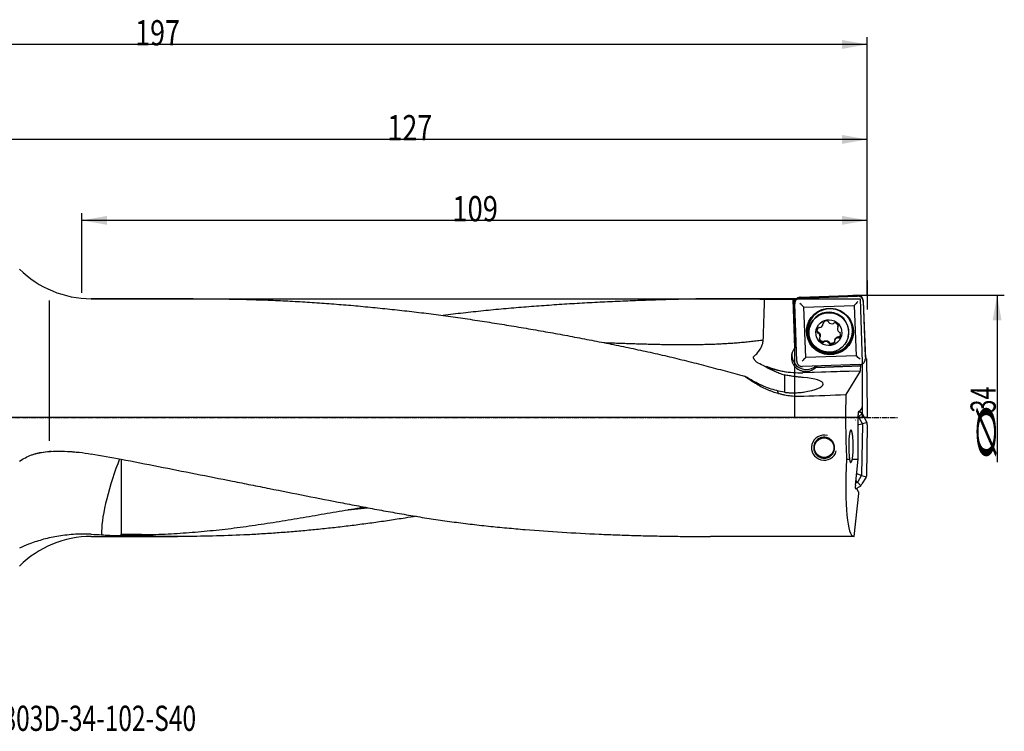
# Model space of a CAD drawing. Units: millimetres. Extents: x 179 to 420, y 245 to 344.
# Drawn here: x 284 to 420, y 245 to 344 of the extents above; entities that cross this region are included whole.
import ezdxf

# ---------------------------------------------------------------- set-up
doc = ezdxf.new("R2010")
doc.units = ezdxf.units.MM
doc.linetypes.add('CENTER2', pattern=[1.125, 0.75, -0.125, 0.125, -0.125])
for name, color, linetype in [('1', 4, 'Continuous'), ('2', 7, 'Continuous'), ('4', 2, 'CENTER2'), ('81', 3, 'Continuous'), ('CUT', 1, 'Continuous'), ('NOCUT', 7, 'Continuous'), ('SK6', 5, 'Continuous')]:
    doc.layers.add(name, color=color, linetype=linetype)
doc.styles.add('cesky', font='simplex.shx')

msp = doc.modelspace()

# ---------------------------------------------------------------- linework, layer by layer
at = {"layer": '1'}
for p, q in [((287.9, 305.17), (287.9, 285.7)), ((307.89, 305.41), (293.7, 305.41)), ((391.58, 305.41), (381.43, 305.41)), ((391.35, 298.58), (391.11, 305.31)), ((391.11, 305.28), (391.34, 298.56)), ((391.62, 296.74), (391.33, 304.69)), ((391.35, 304.88), (391.34, 305.31)), ((391.58, 305.28), (391.58, 305.41)), ((392.07, 305.49), (400.05, 305.77)), ((400.85, 305.02), (401.14, 297.07)), ((392.61, 304.24), (399.6, 304.48)), ((392.86, 297.26), (392.61, 304.24)), ((399.6, 304.48), (399.85, 297.5)), ((395.26, 301.84), (395.3, 301.96)), ((395.28, 301.93), (395.31, 302.06)), ((393.42, 301.46), (393.4, 301.38)), ((394.54, 300.77), (394.51, 300.65)), ((394.61, 300.76), (394.58, 300.64)), ((397.32, 301.52), (397.29, 301.39)), ((397.32, 301.46), (397.35, 301.59)), ((394.84, 300), (394.87, 300.12)), ((395.39, 299.5), (395.36, 299.37)), ((396.12, 299.2), (396.15, 299.32)), ((396.9, 299.68), (396.87, 299.55)), ((397.38, 299.99), (397.41, 300.12)), ((397.45, 299.98), (397.48, 300.1)), ((398.74, 300.05), (398.76, 300.14)), ((391.35, 298.58), (391.34, 298.56)), ((385.7, 297.41), (385.7, 297.41)), ((399.85, 297.5), (392.86, 297.26)), ((400.39, 296.27), (392.42, 295.99)), ((398.95, 295.37), (392.46, 295.14)), ((400.41, 295.37), (392.47, 295.1)), ((394.27, 295.85), (400.49, 296.07)), ((394.27, 295.85), (394.28, 295.87)), ((400.53, 296.09), (394.28, 295.87)), ((400.41, 295.37), (398.44, 292.11)), ((400.41, 295.37), (400.43, 295.38)), ((400.53, 296.09), (400.49, 296.07)), ((400.49, 295.92), (400.49, 296.07)), ((400.53, 296.09), (400.53, 296.3)), ((400.71, 296.37), (400.71, 290.42)), ((388.97, 292.62), (388.98, 292.3)), ((400.2, 289.79), (400.44, 289.64)), ((400.21, 289.8), (400.39, 289.8)), ((400.39, 289.8), (400.67, 290.18)), ((400.62, 289.53), (400.44, 289.64)), ((400.67, 290.42), (400.67, 290.18)), ((400.67, 290.42), (400.71, 290.42)), ((399.76, 288.58), (399.71, 288.54)), ((400.14, 283.15), (400.14, 289.3)), ((400.68, 289.48), (400.19, 289)), ((400.24, 288.94), (400.7, 288.11)), ((401.36, 288.28), (400.73, 289.42)), ((400.07, 287.88), (400.66, 288.02)), ((400.73, 287.96), (400.61, 280.97)), ((401.39, 288.21), (400.72, 288.04)), ((401.4, 287.91), (401.28, 280.78)), ((401.4, 287.91), (401.4, 288.13)), ((398.54, 283.15), (398.95, 283.15)), ((399.34, 283.15), (400.14, 283.15)), ((399.76, 279.51), (400.14, 283.15)), ((399.96, 281.11), (399.97, 281.49)), ((399.83, 280.17), (400.03, 279.95)), ((399.91, 281), (399.94, 281.05)), ((400.6, 280.89), (399.95, 281.08)), ((400.57, 280.82), (400.08, 280.01)), ((400.6, 280.89), (401.26, 280.7)), ((401.23, 280.63), (400.67, 279.7)), ((399.76, 279.03), (400.45, 279.41)), ((399.95, 279.01), (399.77, 279.01)), ((399.97, 279.9), (399.79, 279.8)), ((400.19, 278.62), (399.95, 279.01)), ((400.51, 279.46), (400.03, 279.95)), ((400.56, 279.52), (400.67, 279.7)), ((399.57, 272.41), (400.21, 278.38)), ((400.19, 278.62), (400.17, 278.38)), ((400.21, 278.38), (400.17, 278.38)), ((293.7, 272.41), (305.72, 272.41)), ((295.17, 273.16), (295.17, 272.65)), ((297.9, 272.53), (297.9, 272.53)), ((399.57, 272.41), (379.65, 272.41))]:
    msp.add_line(p, q, dxfattribs=at)
msp.add_circle((395.42, 284.73), 1.35, dxfattribs=at)
for centre, radius, start, end in [((293.7, 319.41), 14, 225, 270), ((395.42, 284.73), 1.75, 75, 345), ((293.7, 258.41), 14, 90, 135)]:
    msp.add_arc(centre, radius, start, end, dxfattribs=at)
for centre, major_axis, ratio, start_param, end_param in [((338.35, 288.91), (945.7, -1.16), 0.017398, 1.515007, 1.519195), ((391.69, 288.91), (0.55, -16.5), 0.019821, 3.248971, 3.26717), ((392, 288.91), (0.42, -16.5), 0.141134, 3.142033, 3.246284), ((392.13, 288.91), (0.55, -16.5), 0.019821, 3.050584, 3.144957), ((392.05, 304.68), (1.03, -0.96), 0.044837, 1.040875, 1.595686), ((400.09, 304.96), (0.96, 1.03), 0.024929, 1.525927, 2.080738), ((396.25, 300.96), (3, -0.74), 0.99737, 2.345418, 6.283185), ((396.09, 300.8), (-2.67, 0.66), 0.99737, 3.141615, 6.28311), ((395.35, 302.02), (-0.0925, 0.0229), 0.99737, 5.884998, 7.085329), ((395.18, 301.92), (-0.0925, 0.0229), 0.99737, 3.267004, 3.943736), ((395.75, 301.72), (-0.583, 0.145), 0.99737, 4.620468, 5.884998), ((395.92, 302.2), (-0.0925, 0.0229), 0.99737, 3.420137, 4.620468), ((396.11, 302.2), (-0.0925, 0.0229), 0.99737, 0.278545, 0.955277), ((396.49, 302.53), (-0.583, 0.145), 0.99737, 0.955277, 2.219807), ((396.69, 302.07), (-0.0925, 0.0229), 0.99737, 2.219807, 2.896539), ((396.86, 301.98), (-0.0925, 0.0229), 0.99737, 4.837801, 6.038131), ((396.8, 301.48), (-0.583, 0.145), 0.99737, 3.573271, 4.837801), ((396.25, 300.96), (3, -0.74), 0.99737, 0, 0.79622), ((395.02, 300.93), (-0.583, 0.145), 0.99737, 5.667666, 6.932196), ((394.55, 300.74), (-0.0925, 0.0229), 0.99737, 0.64901, 1.849341), ((394.56, 300.55), (-0.0925, 0.0229), 0.99737, 4.314202, 4.990934), ((394.26, 300.14), (-0.583, 0.145), 0.99737, 3.049672, 4.314202), ((394.69, 301.32), (-0.0925, 0.0229), 0.99737, 4.467335, 5.667666), ((394.78, 301.48), (-0.0925, 0.0229), 0.99737, 1.325742, 2.002474), ((394.68, 301.98), (-0.583, 0.145), 0.99737, 2.002474, 3.267004), ((397.87, 301.25), (-0.583, 0.145), 0.99737, 6.191264, 7.455794), ((397.4, 301.41), (-0.0925, 0.0229), 0.99737, 5.514533, 6.191264), ((397.3, 301.57), (-0.0925, 0.0229), 0.99737, 2.37294, 3.573271), ((397.57, 300.84), (-0.0925, 0.0229), 0.99737, 1.172609, 1.849341), ((397.11, 300.45), (-0.583, 0.145), 0.99737, 2.526073, 3.790603), ((397.58, 300.65), (-0.0925, 0.0229), 0.99737, 3.790603, 4.990934), ((394.84, 299.81), (-0.0925, 0.0229), 0.99737, 5.514533, 6.714863), ((395.33, 299.91), (-0.583, 0.145), 0.99737, 0.431678, 1.696208), ((394.74, 299.98), (-0.0925, 0.0229), 0.99737, 2.37294, 3.049672), ((395.27, 299.41), (-0.0925, 0.0229), 0.99737, 1.696208, 2.896539), ((395.44, 299.32), (-0.0925, 0.0229), 0.99737, 5.361399, 6.038131), ((395.64, 298.86), (-0.583, 0.145), 0.99737, 4.096869, 5.361399), ((396.03, 299.18), (-0.0925, 0.0229), 0.99737, 3.420137, 4.096869), ((396.22, 299.19), (-0.0925, 0.0229), 0.99737, 0.278545, 1.478875), ((396.38, 299.67), (-0.583, 0.145), 0.99737, 1.478875, 2.743405), ((397.45, 299.41), (-0.583, 0.145), 0.99737, 5.144067, 6.408597), ((396.95, 299.47), (-0.0925, 0.0229), 0.99737, 0.125412, 0.802144), ((396.79, 299.37), (-0.0925, 0.0229), 0.99737, 2.743405, 3.943736), ((397.36, 299.9), (-0.0925, 0.0229), 0.99737, 4.467335, 5.144067), ((397.44, 300.07), (-0.0925, 0.0229), 0.99737, 1.325742, 2.526073), ((392.88, 297.28), (1.94, -0.48), 0.99737, 2.691024, 4.35573), ((392.95, 297.58), (-1.94, 0.48), 0.99737, 0.075814, 1.849341), ((392.88, 297.3), (-1.94, 0.48), 0.99737, 5.689739, 5.832617), ((392.34, 296.65), (0.96, 1.03), 0.024929, 0.971116, 1.525927), ((400.38, 296.93), (1.03, -0.96), 0.044837, 1.595686, 2.150497), ((392.01, 307.7), (12.23, -3.03), 0.99737, 4.576857, 4.990384), ((392.95, 297.58), (-1.94, 0.48), 0.99737, 1.849341, 2.519875), ((392.88, 297.28), (1.94, -0.48), 0.99737, 5.609017, 5.726718), ((392.88, 297.3), (-1.94, 0.48), 0.99737, 2.585126, 2.714799), ((400.42, 295.88), (0, 0.5), 0.140088, 3.216316, 4.787112), ((399.79, 288.91), (28.32, -16.28), 0.095213, 4.192013, 4.254343), ((390.13, 293.37), (-5.15, -0.2), 0.22151, 2.052778, 4.228124), ((223.57, 288.91), (429.74, 16.09), 0.008499, 5.116259, 5.131143), ((400.71, 288.91), (0, 16.5), 0.140541, 1.375255, 1.927041), ((400.21, 289.3), (0, -0.5), 0.140519, 3.13909, 4.709887), ((399.93, 288.75), (0.235, 0.28), 0.81881, 6.26472, 6.366381), ((399.93, 288.75), (0.288, 0.225), 0.81881, 6.154745, 6.301651), ((400.47, 289.28), (0.159, -0.255), 0.966832, 1.515965, 2.029724), ((401.11, 288.13), (0.132, -0.27), 0.966832, 1.111868, 1.625627), ((400.37, 287.95), (0.343, 0.125), 0.81881, 6.26472, 6.411625), ((400.37, 287.95), (0.362, 0.051), 0.81881, 6.154745, 6.301651), ((296.54, 273.94), (-19.05, 3.92), 0.507213, 5.264903, 5.399615), ((315.02, 288.91), (93.57, -14.26), 0.088771, 4.496127, 4.542003), ((297.9, 279.6), (-2.38, -7.64), 0.176153, 4.280682, 5.769184), ((401.33, 288.91), (1.79, 16.5), 0.138944, 1.942081, 3.156632), ((399.65, 281.17), (-0.309, 0.089), 0.622904, 2.976211, 3.306975), ((400.25, 281), (0.339, -0.137), 0.81881, 6.154745, 6.301651), ((400.25, 281), (0.36, -0.063), 0.81881, 6.26472, 6.411625), ((400.97, 280.79), (-0.294, 0.084), 0.980347, 2.884713, 3.398472), ((399.83, 279.51), (0.054, 0.499), 0.139171, 1.583568, 3.154365), ((399.78, 280.21), (0.225, -0.288), 0.81881, 6.154745, 6.301651), ((399.78, 280.21), (0.28, -0.235), 0.81881, 6.26472, 6.411625), ((400.31, 279.67), (0.255, 0.159), 0.966832, 4.657558, 5.171317), ((224.28, 288.91), (93.57, -14.26), 0.088771, 5.561854, 5.585513)]:
    msp.add_ellipse(centre, major_axis=major_axis, ratio=ratio, start_param=start_param, end_param=end_param, dxfattribs=at)
for centre, major_axis in [((396.23, 300.87), (-3.15, 0.78)), ((396.23, 300.88), (3.06, -0.76)), ((396.07, 300.72), (2.67, -0.66)), ((396.07, 300.69), (1.75, -0.43))]:
    msp.add_ellipse(centre, major_axis=major_axis, ratio=0.99737, dxfattribs=at)
for points, knots in [([(307.89, 305.41), (308.2, 305.41), (308.51, 305.41), (309.73, 305.4), (310.63, 305.4), (312.44, 305.37), (313.34, 305.36), (315.15, 305.32), (316.05, 305.29), (317.85, 305.23), (318.75, 305.2), (320.55, 305.12), (321.45, 305.07), (323.25, 304.97), (324.15, 304.91), (325.94, 304.79), (326.84, 304.72), (328.64, 304.58), (329.54, 304.51), (331.33, 304.34), (332.23, 304.26), (334.03, 304.08), (334.93, 303.99), (336.73, 303.79), (337.63, 303.69), (339.43, 303.48), (340.33, 303.37), (342.13, 303.14), (343.03, 303.01), (344.83, 302.76), (345.73, 302.63), (347.53, 302.36), (348.43, 302.22), (350.23, 301.94), (351.13, 301.79), (352.93, 301.49), (353.83, 301.34), (355.63, 301.03), (356.53, 300.87), (358.33, 300.55), (359.23, 300.38), (361.03, 300.05), (361.93, 299.87), (363.74, 299.53), (364.64, 299.35), (365.99, 299.08), (366.44, 298.99), (367.34, 298.81), (367.79, 298.71), (369.14, 298.43), (370.04, 298.24), (371.84, 297.84), (372.74, 297.64), (374.53, 297.22), (375.43, 297), (376.77, 296.67), (377.22, 296.55), (378.11, 296.33), (378.56, 296.21), (379.45, 295.98), (380.35, 295.74), (381.24, 295.5), (382.13, 295.26), (383.02, 295.02), (383.92, 294.78), (384.37, 294.66)], [0, 0, 0, 0, 0.012067, 0.012067, 0.04735, 0.04735, 0.082634, 0.082634, 0.117917, 0.117917, 0.1532, 0.1532, 0.188484, 0.188484, 0.223767, 0.223767, 0.25905, 0.25905, 0.294333, 0.294333, 0.329617, 0.329617, 0.3649, 0.3649, 0.400183, 0.400183, 0.435467, 0.435467, 0.47075, 0.47075, 0.506033, 0.506033, 0.541317, 0.541317, 0.5766, 0.5766, 0.611883, 0.611883, 0.647167, 0.647167, 0.68245, 0.68245, 0.717733, 0.717733, 0.753017, 0.753017, 0.770658, 0.770658, 0.7883, 0.7883, 0.823583, 0.823583, 0.858867, 0.858867, 0.89415, 0.89415, 0.911792, 0.911792, 0.929433, 0.929433, 0.947075, 0.964717, 0.964717, 0.982358, 1, 1, 1, 1]), ([(387.15, 305.29), (386.26, 305.33), (385.37, 305.36), (383.57, 305.4), (382.66, 305.41), (380.84, 305.41), (379.93, 305.4), (378.09, 305.38), (377.16, 305.36), (375.77, 305.33), (375.31, 305.32), (374.38, 305.3), (373.91, 305.28), (372.51, 305.24), (371.57, 305.21), (369.7, 305.14), (368.76, 305.11), (367.35, 305.05), (366.88, 305.03), (365.94, 304.99), (365.47, 304.96), (364.07, 304.89), (363.13, 304.85), (361.25, 304.74), (360.31, 304.69), (358.44, 304.57), (357.5, 304.5), (355.62, 304.37), (354.68, 304.3), (352.81, 304.15), (351.88, 304.07), (350, 303.9), (349.07, 303.81), (347.2, 303.62), (346.27, 303.52), (344.87, 303.36), (344.4, 303.31), (343.48, 303.19), (343.02, 303.14), (342.56, 303.08)], [0, 0, 0, 0, 0.062529, 0.062529, 0.125059, 0.125059, 0.187588, 0.187588, 0.250117, 0.250117, 0.281382, 0.281382, 0.312647, 0.312647, 0.375176, 0.375176, 0.437705, 0.437705, 0.46897, 0.46897, 0.500234, 0.500234, 0.562764, 0.562764, 0.625293, 0.625293, 0.687822, 0.687822, 0.750352, 0.750352, 0.812881, 0.812881, 0.87541, 0.87541, 0.93794, 0.93794, 0.969204, 0.969204, 1, 1, 1, 1]), ([(386.97, 299.69), (387.01, 300.62), (387.04, 301.55), (387.1, 303.42), (387.13, 304.35), (387.15, 305.29)], [0, 0, 0, 0, 0.5, 0.5, 1, 1, 1, 1]), ([(392.07, 305.49), (392.02, 305.49), (391.97, 305.48), (391.9, 305.46), (391.88, 305.45), (391.84, 305.44), (391.83, 305.44), (391.8, 305.43), (391.79, 305.42), (391.74, 305.4), (391.69, 305.37), (391.64, 305.33), (391.63, 305.33), (391.61, 305.31), (391.6, 305.3), (391.57, 305.28), (391.56, 305.26), (391.5, 305.21), (391.47, 305.17), (391.44, 305.11), (391.43, 305.1), (391.42, 305.08), (391.4, 305.05), (391.38, 304.99), (391.36, 304.94), (391.35, 304.9), (391.35, 304.89), (391.34, 304.87), (391.34, 304.85), (391.33, 304.79), (391.33, 304.74), (391.33, 304.69)], [0, 0, 0, 0, 0.125, 0.125, 0.1875, 0.1875, 0.21875, 0.21875, 0.25, 0.25, 0.375, 0.375, 0.40625, 0.40625, 0.4375, 0.4375, 0.5, 0.5, 0.625, 0.625, 0.65625, 0.65625, 0.6875, 0.75, 0.8125, 0.8125, 0.84375, 0.84375, 0.875, 0.875, 1, 1, 1, 1]), ([(391.64, 305.33), (391.63, 305.33), (391.63, 305.33), (391.63, 305.33), (391.62, 305.33), (391.61, 305.33), (391.61, 305.34), (391.61, 305.34)], [0, 0, 0, 0, 0.014208, 0.014208, 0.342805, 0.342805, 1, 1, 1, 1]), ([(400.85, 305.02), (400.85, 305.07), (400.84, 305.12), (400.82, 305.2), (400.81, 305.22), (400.8, 305.26), (400.8, 305.27), (400.79, 305.29), (400.78, 305.3), (400.76, 305.36), (400.73, 305.4), (400.69, 305.45), (400.68, 305.46), (400.67, 305.48), (400.66, 305.49), (400.64, 305.52), (400.62, 305.54), (400.56, 305.59), (400.52, 305.62), (400.47, 305.66), (400.46, 305.66), (400.44, 305.67), (400.4, 305.69), (400.34, 305.72), (400.3, 305.73), (400.26, 305.74), (400.25, 305.75), (400.22, 305.75), (400.21, 305.75), (400.15, 305.76), (400.1, 305.77), (400.05, 305.77)], [0, 0, 0, 0, 0.125, 0.125, 0.1875, 0.1875, 0.21875, 0.21875, 0.25, 0.25, 0.375, 0.375, 0.40625, 0.40625, 0.4375, 0.4375, 0.5, 0.5, 0.625, 0.625, 0.65625, 0.65625, 0.6875, 0.75, 0.8125, 0.8125, 0.84375, 0.84375, 0.875, 0.875, 1, 1, 1, 1]), ([(395.3, 302.09), (395.3, 302.09), (395.31, 302.08), (395.31, 302.06), (395.31, 302.05), (395.31, 302.03)], [0, 0, 0, 0, 0.5, 0.5, 1, 1, 1, 1]), ([(394.5, 300.82), (394.48, 300.85), (394.47, 300.88), (394.46, 300.92), (394.46, 300.94), (394.45, 300.97), (394.45, 300.99), (394.45, 301.03), (394.45, 301.06), (394.45, 301.11), (394.45, 301.12), (394.45, 301.14)], [0, 0, 0, 0, 0.292227, 0.292227, 0.43834, 0.43834, 0.584453, 0.584453, 0.87668, 0.87668, 1, 1, 1, 1]), ([(394.59, 300.76), (394.58, 300.76), (394.58, 300.76), (394.57, 300.77), (394.56, 300.77), (394.56, 300.77), (394.55, 300.77), (394.54, 300.77), (394.54, 300.78), (394.53, 300.78), (394.53, 300.78), (394.52, 300.79), (394.52, 300.79), (394.51, 300.8), (394.5, 300.81), (394.5, 300.82)], [0, 0, 0, 0, 0.125, 0.125, 0.25, 0.25, 0.375, 0.375, 0.5, 0.5, 0.625, 0.625, 0.75, 0.75, 1, 1, 1, 1]), ([(394.59, 300.76), (394.6, 300.77), (394.61, 300.76), (394.63, 300.76), (394.64, 300.75), (394.65, 300.75)], [0, 0, 0, 0, 0.5, 0.5, 1, 1, 1, 1]), ([(394.65, 300.75), (394.67, 300.73), (394.7, 300.71), (394.74, 300.67), (394.76, 300.64), (394.79, 300.6), (394.8, 300.59), (394.81, 300.56), (394.82, 300.55), (394.84, 300.51), (394.86, 300.48), (394.87, 300.42), (394.88, 300.38), (394.89, 300.32), (394.89, 300.29), (394.89, 300.22), (394.89, 300.19), (394.88, 300.15), (394.88, 300.14), (394.87, 300.12)], [0, 0, 0, 0, 0.134796, 0.134796, 0.269592, 0.269592, 0.33699, 0.33699, 0.404388, 0.404388, 0.539183, 0.539183, 0.673979, 0.673979, 0.808775, 0.808775, 0.943571, 0.943571, 1, 1, 1, 1]), ([(397.34, 301.57), (397.34, 301.58), (397.35, 301.59), (397.36, 301.6), (397.37, 301.61), (397.38, 301.62)], [0, 0, 0, 0, 0.5, 0.5, 1, 1, 1, 1]), ([(385.7, 297.41), (385.78, 297.48), (385.86, 297.56), (386.02, 297.72), (386.1, 297.8), (386.24, 297.97), (386.31, 298.05), (386.44, 298.23), (386.5, 298.32), (386.58, 298.44), (386.59, 298.47), (386.62, 298.52), (386.63, 298.54), (386.67, 298.62), (386.7, 298.67), (386.77, 298.82), (386.81, 298.92), (386.86, 299.08), (386.88, 299.13), (386.91, 299.24), (386.92, 299.3), (386.95, 299.46), (386.96, 299.57), (386.97, 299.69)], [0, 0, 0, 0, 0.125, 0.125, 0.25, 0.25, 0.375, 0.375, 0.5, 0.5, 0.53125, 0.53125, 0.5625, 0.5625, 0.625, 0.625, 0.75, 0.75, 0.8125, 0.8125, 0.875, 0.875, 1, 1, 1, 1]), ([(395.29, 299.44), (395.26, 299.44), (395.23, 299.44), (395.19, 299.46), (395.17, 299.46), (395.14, 299.47), (395.13, 299.48), (395.08, 299.5), (395.05, 299.51), (395.02, 299.54), (395, 299.55), (394.98, 299.57), (394.97, 299.58), (394.93, 299.61), (394.91, 299.64), (394.88, 299.67), (394.87, 299.69), (394.85, 299.71), (394.85, 299.73), (394.82, 299.77), (394.8, 299.82), (394.78, 299.87), (394.78, 299.89)], [0, 0, 0, 0, 0.129702, 0.129702, 0.194553, 0.194553, 0.259403, 0.259403, 0.389105, 0.389105, 0.453956, 0.453956, 0.518807, 0.518807, 0.648509, 0.648509, 0.713359, 0.713359, 0.77821, 0.77821, 0.907912, 1, 1, 1, 1]), ([(395.39, 299.49), (395.39, 299.48), (395.38, 299.48), (395.38, 299.47), (395.38, 299.47), (395.37, 299.46), (395.37, 299.46), (395.36, 299.45), (395.35, 299.45), (395.35, 299.44), (395.34, 299.44), (395.33, 299.44), (395.33, 299.44), (395.31, 299.43), (395.3, 299.43), (395.29, 299.44)], [0, 0, 0, 0, 0.125, 0.125, 0.25, 0.25, 0.375, 0.375, 0.5, 0.5, 0.625, 0.625, 0.75, 0.75, 1, 1, 1, 1]), ([(395.39, 299.49), (395.39, 299.5), (395.4, 299.51), (395.42, 299.52), (395.43, 299.53), (395.44, 299.53)], [0, 0, 0, 0, 0.5, 0.5, 1, 1, 1, 1]), ([(395.44, 299.53), (395.47, 299.54), (395.49, 299.55), (395.56, 299.57), (395.59, 299.58), (395.63, 299.58), (395.65, 299.58), (395.68, 299.58), (395.7, 299.58), (395.75, 299.58), (395.78, 299.58), (395.84, 299.56), (395.87, 299.55), (395.93, 299.53), (395.96, 299.51), (396.01, 299.48), (396.04, 299.46), (396.09, 299.42), (396.11, 299.4), (396.13, 299.37)], [0, 0, 0, 0, 0.125, 0.125, 0.25, 0.25, 0.3125, 0.3125, 0.375, 0.375, 0.5, 0.5, 0.625, 0.625, 0.75, 0.75, 0.875, 0.875, 1, 1, 1, 1]), ([(396.13, 299.37), (396.14, 299.36), (396.14, 299.35), (396.15, 299.33), (396.15, 299.32), (396.15, 299.31)], [0, 0, 0, 0, 0.5, 0.5, 1, 1, 1, 1]), ([(396.21, 299.22), (396.21, 299.23), (396.2, 299.23), (396.19, 299.24), (396.18, 299.24), (396.17, 299.25), (396.17, 299.25), (396.17, 299.26), (396.16, 299.27), (396.16, 299.27), (396.16, 299.28), (396.15, 299.29), (396.15, 299.3), (396.15, 299.31)], [0, 0, 0, 0, 0.25, 0.25, 0.375, 0.375, 0.5, 0.5, 0.625, 0.625, 0.75, 0.75, 1, 1, 1, 1]), ([(396.87, 299.4), (396.86, 299.39), (396.85, 299.37), (396.82, 299.35), (396.81, 299.34), (396.78, 299.32), (396.77, 299.31), (396.73, 299.28), (396.7, 299.26), (396.66, 299.24), (396.65, 299.24), (396.62, 299.22), (396.6, 299.22), (396.56, 299.2), (396.53, 299.2), (396.48, 299.19), (396.46, 299.19), (396.43, 299.19), (396.42, 299.19), (396.37, 299.19), (396.31, 299.2), (396.24, 299.21), (396.21, 299.22)], [0, 0, 0, 0, 0.086773, 0.086773, 0.152004, 0.152004, 0.217234, 0.217234, 0.347695, 0.347695, 0.412926, 0.412926, 0.478156, 0.478156, 0.608617, 0.608617, 0.673848, 0.673848, 0.739078, 0.739078, 0.869539, 1, 1, 1, 1]), ([(396.9, 299.68), (396.9, 299.68), (396.9, 299.69), (396.91, 299.73), (396.92, 299.76), (396.94, 299.8), (396.95, 299.81), (396.97, 299.84), (396.97, 299.86), (397, 299.9), (397.02, 299.92), (397.06, 299.97), (397.09, 299.99), (397.14, 300.03), (397.17, 300.05), (397.22, 300.08), (397.25, 300.09), (397.31, 300.11), (397.34, 300.12), (397.37, 300.12)], [0, 0, 0, 0, 0.028149, 0.028149, 0.166985, 0.166985, 0.236403, 0.236403, 0.305821, 0.305821, 0.444657, 0.444657, 0.583493, 0.583493, 0.722328, 0.722328, 0.861164, 0.861164, 1, 1, 1, 1]), ([(397.37, 300.12), (397.38, 300.12), (397.39, 300.12), (397.41, 300.12), (397.42, 300.12), (397.43, 300.11)], [0, 0, 0, 0, 0.5, 0.5, 1, 1, 1, 1]), ([(397.54, 300.12), (397.53, 300.11), (397.52, 300.11), (397.51, 300.1), (397.5, 300.1), (397.49, 300.1), (397.49, 300.1), (397.48, 300.1), (397.48, 300.1), (397.47, 300.1), (397.46, 300.1), (397.45, 300.1), (397.44, 300.11), (397.43, 300.11)], [0, 0, 0, 0, 0.25, 0.25, 0.375, 0.375, 0.5, 0.5, 0.625, 0.625, 0.75, 0.75, 1, 1, 1, 1]), ([(397.7, 300.35), (397.7, 300.35), (397.7, 300.35), (397.69, 300.33), (397.69, 300.32), (397.67, 300.29), (397.67, 300.28), (397.64, 300.23), (397.61, 300.18), (397.56, 300.14), (397.54, 300.12)], [0, 0, 0, 0, 0.016997, 0.016997, 0.180831, 0.180831, 0.344665, 0.344665, 0.672332, 1, 1, 1, 1]), ([(385.78, 296.9), (385.75, 296.93), (385.72, 296.97), (385.69, 297.03), (385.68, 297.05), (385.66, 297.09), (385.65, 297.11), (385.64, 297.15), (385.64, 297.16), (385.63, 297.18), (385.63, 297.19), (385.63, 297.22), (385.63, 297.23), (385.63, 297.25), (385.63, 297.27), (385.63, 297.29), (385.63, 297.3), (385.64, 297.32), (385.64, 297.33), (385.65, 297.34), (385.65, 297.34), (385.66, 297.36), (385.67, 297.37), (385.68, 297.39), (385.69, 297.4), (385.7, 297.41)], [0, 0, 0, 0, 0.25, 0.25, 0.375, 0.375, 0.5, 0.5, 0.5625, 0.5625, 0.625, 0.625, 0.6875, 0.6875, 0.75, 0.75, 0.8125, 0.8125, 0.84375, 0.84375, 0.875, 0.875, 0.9375, 0.9375, 1, 1, 1, 1]), ([(386.28, 296.48), (386.23, 296.5), (386.18, 296.53), (386.09, 296.59), (386.05, 296.63), (385.96, 296.69), (385.92, 296.73), (385.85, 296.81), (385.81, 296.85), (385.78, 296.9)], [0, 0, 0, 0, 0.25, 0.25, 0.5, 0.5, 0.75, 0.75, 1, 1, 1, 1]), ([(391.62, 296.74), (391.62, 296.69), (391.63, 296.64), (391.64, 296.56), (391.65, 296.54), (391.66, 296.5), (391.67, 296.49), (391.68, 296.47), (391.68, 296.46), (391.71, 296.4), (391.74, 296.36), (391.77, 296.3), (391.78, 296.29), (391.8, 296.27), (391.8, 296.26), (391.83, 296.24), (391.85, 296.22), (391.9, 296.17), (391.94, 296.14), (392, 296.1), (392.01, 296.1), (392.03, 296.08), (392.06, 296.07), (392.12, 296.04), (392.17, 296.03), (392.2, 296.02), (392.22, 296.01), (392.24, 296.01), (392.25, 296), (392.32, 295.99), (392.37, 295.99), (392.42, 295.99)], [0, 0, 0, 0, 0.125, 0.125, 0.1875, 0.1875, 0.21875, 0.21875, 0.25, 0.25, 0.375, 0.375, 0.40625, 0.40625, 0.4375, 0.4375, 0.5, 0.5, 0.625, 0.625, 0.65625, 0.65625, 0.6875, 0.75, 0.8125, 0.8125, 0.84375, 0.84375, 0.875, 0.875, 1, 1, 1, 1]), ([(400.39, 296.27), (400.44, 296.27), (400.49, 296.28), (400.56, 296.3), (400.59, 296.3), (400.62, 296.32), (400.64, 296.32), (400.66, 296.33), (400.67, 296.34), (400.73, 296.36), (400.77, 296.39), (400.82, 296.42), (400.83, 296.43), (400.85, 296.45), (400.86, 296.46), (400.89, 296.48), (400.91, 296.5), (400.96, 296.55), (400.99, 296.59), (401.03, 296.65), (401.03, 296.66), (401.04, 296.68), (401.06, 296.71), (401.09, 296.77), (401.1, 296.82), (401.11, 296.85), (401.12, 296.87), (401.12, 296.89), (401.12, 296.9), (401.13, 296.97), (401.14, 297.02), (401.14, 297.07)], [0, 0, 0, 0, 0.125, 0.125, 0.1875, 0.1875, 0.21875, 0.21875, 0.25, 0.25, 0.375, 0.375, 0.40625, 0.40625, 0.4375, 0.4375, 0.5, 0.5, 0.625, 0.625, 0.65625, 0.65625, 0.6875, 0.75, 0.8125, 0.8125, 0.84375, 0.84375, 0.875, 0.875, 1, 1, 1, 1]), ([(387.16, 296.04), (387.38, 295.91), (387.61, 295.79), (388.06, 295.57), (388.28, 295.46), (388.74, 295.26), (388.97, 295.17), (389.43, 294.99), (389.66, 294.91), (389.9, 294.84)], [0, 0, 0, 0, 0.25, 0.25, 0.5, 0.5, 0.75, 0.75, 1, 1, 1, 1]), ([(392.46, 295.1), (392, 295.08), (391.55, 295.09), (390.65, 295.15), (390.2, 295.21), (389.64, 295.31), (389.53, 295.33), (389.31, 295.37), (389.2, 295.4), (388.87, 295.47), (388.43, 295.59), (388, 295.72), (387.68, 295.83), (387.58, 295.87), (387.37, 295.95), (387.26, 295.99), (387.16, 296.04)], [0, 0, 0, 0, 0.25, 0.25, 0.5, 0.5, 0.5625, 0.5625, 0.625, 0.625, 0.75, 0.875, 0.875, 0.9375, 0.9375, 1, 1, 1, 1]), ([(392.46, 295.32), (392.4, 295.34), (392.33, 295.36), (392.21, 295.4), (392.15, 295.42), (392.03, 295.47), (391.98, 295.5), (391.91, 295.54), (391.89, 295.55), (391.86, 295.56), (391.85, 295.57), (391.81, 295.6), (391.78, 295.62), (391.75, 295.64)], [0, 0, 0, 0, 0.25, 0.25, 0.5, 0.5, 0.75, 0.75, 0.8125, 0.8125, 0.875, 0.875, 1, 1, 1, 1]), ([(394.1, 295.7), (394.04, 295.65), (393.98, 295.61), (393.85, 295.54), (393.79, 295.5), (393.71, 295.46), (393.69, 295.45), (393.66, 295.44), (393.61, 295.42), (393.56, 295.4), (393.46, 295.36), (393.39, 295.34), (393.25, 295.31), (393.18, 295.3), (393.09, 295.29), (393.07, 295.28), (393.03, 295.28), (393.01, 295.28), (392.96, 295.28), (392.92, 295.28), (392.81, 295.28), (392.74, 295.28), (392.6, 295.3), (392.53, 295.31), (392.46, 295.32)], [0, 0, 0, 0, 0.125, 0.125, 0.25, 0.25, 0.28125, 0.28125, 0.3125, 0.375, 0.375, 0.5, 0.5, 0.625, 0.625, 0.65625, 0.65625, 0.6875, 0.6875, 0.75, 0.75, 0.875, 0.875, 1, 1, 1, 1]), ([(385.87, 293.82), (385.62, 293.96), (385.37, 294.1), (384.87, 294.38), (384.62, 294.52), (384.37, 294.66)], [0, 0, 0, 0, 0.5, 0.5, 1, 1, 1, 1]), ([(389.9, 292.43), (389.54, 292.49), (389.19, 292.57), (388.5, 292.74), (388.16, 292.84), (387.49, 293.07), (387.16, 293.2), (386.75, 293.38), (386.67, 293.42), (386.51, 293.49), (386.43, 293.53), (386.19, 293.65), (386.03, 293.73), (385.87, 293.82)], [0, 0, 0, 0, 0.25, 0.25, 0.5, 0.5, 0.75, 0.75, 0.8125, 0.8125, 0.875, 0.875, 1, 1, 1, 1]), ([(392.49, 294.48), (392.28, 294.49), (392.07, 294.51), (391.65, 294.55), (391.44, 294.58), (391, 294.64), (390.79, 294.67), (390.34, 294.75), (390.12, 294.79), (389.9, 294.84)], [0, 0, 0, 0, 0.25, 0.25, 0.5, 0.5, 0.75, 0.75, 1, 1, 1, 1]), ([(389.9, 294.84), (389.9, 294.63), (389.9, 294.23), (389.9, 293.67), (389.9, 293.16), (389.9, 292.75), (389.9, 292.52), (389.9, 292.42)], [0, 0, 0, 0, 0.211138, 0.422275, 0.633413, 0.84455, 1, 1, 1, 1]), ([(385.88, 293.69), (386.13, 293.53), (386.38, 293.38), (386.89, 293.1), (387.16, 292.98), (387.49, 292.83), (387.56, 292.8), (387.7, 292.74), (387.9, 292.66), (388.11, 292.58), (388.52, 292.43), (388.8, 292.34), (389.16, 292.25), (389.23, 292.23), (389.37, 292.19), (389.59, 292.14), (389.81, 292.09), (390.24, 292.01), (390.82, 291.92), (391.4, 291.88), (391.99, 291.86), (392.28, 291.86), (392.58, 291.87)], [0, 0, 0, 0, 0.125, 0.125, 0.25, 0.25, 0.28125, 0.28125, 0.3125, 0.375, 0.375, 0.5, 0.5, 0.53125, 0.53125, 0.5625, 0.625, 0.625, 0.75, 0.875, 0.875, 1, 1, 1, 1]), ([(389.9, 292.43), (390.13, 292.4), (390.36, 292.38), (390.81, 292.35), (391.03, 292.35), (391.48, 292.35), (391.7, 292.36), (392.13, 292.4), (392.35, 292.42), (392.56, 292.45)], [0, 0, 0, 0, 0.25, 0.25, 0.5, 0.5, 0.75, 0.75, 1, 1, 1, 1]), ([(399.34, 283.15), (399.34, 283.19), (399.35, 283.23), (399.36, 283.31), (399.37, 283.35), (399.39, 283.48), (399.4, 283.57), (399.41, 283.71), (399.41, 283.76), (399.42, 283.86), (399.42, 283.92), (399.43, 283.99), (399.43, 284.02), (399.43, 284.08), (399.44, 284.16), (399.44, 284.24), (399.45, 284.32), (399.45, 284.35), (399.45, 284.41), (399.45, 284.5), (399.45, 284.58), (399.45, 284.67), (399.46, 284.7), (399.46, 284.76), (399.46, 284.84), (399.46, 284.93), (399.46, 285.05), (399.46, 285.11), (399.45, 285.22), (399.45, 285.28), (399.45, 285.39), (399.45, 285.45), (399.44, 285.56), (399.44, 285.62), (399.43, 285.73), (399.43, 285.78), (399.42, 285.89), (399.42, 285.94), (399.42, 286.02), (399.41, 286.04), (399.41, 286.09), (399.41, 286.12), (399.4, 286.19), (399.4, 286.24), (399.39, 286.31), (399.39, 286.33), (399.38, 286.37), (399.38, 286.4), (399.37, 286.46), (399.36, 286.5), (399.35, 286.58), (399.35, 286.62), (399.33, 286.7), (399.33, 286.73), (399.31, 286.8), (399.31, 286.83), (399.29, 286.89), (399.28, 286.94), (399.26, 286.99), (399.25, 287.03), (399.24, 287.05), (399.23, 287.09), (399.22, 287.1), (399.21, 287.12), (399.2, 287.13), (399.19, 287.14), (399.19, 287.15), (399.17, 287.17), (399.15, 287.18), (399.13, 287.18), (399.12, 287.18), (399.11, 287.17), (399.1, 287.16), (399.08, 287.14), (399.07, 287.13), (399.06, 287.11), (399.05, 287.09), (399.03, 287.06), (399.03, 287.04), (399.02, 287), (399.01, 286.99), (399, 286.97), (399, 286.95), (398.99, 286.92), (398.98, 286.89), (398.97, 286.84), (398.97, 286.83), (398.96, 286.8), (398.96, 286.78), (398.94, 286.69), (398.93, 286.62), (398.91, 286.45), (398.9, 286.37), (398.88, 286.23), (398.88, 286.18), (398.87, 286.08), (398.86, 286.03), (398.86, 285.95), (398.86, 285.92), (398.85, 285.87), (398.85, 285.79), (398.84, 285.71), (398.84, 285.63), (398.84, 285.6), (398.84, 285.54), (398.83, 285.46), (398.83, 285.37), (398.83, 285.28), (398.83, 285.26), (398.83, 285.2), (398.83, 285.11), (398.83, 285.02), (398.83, 284.91), (398.83, 284.85), (398.83, 284.73), (398.83, 284.67), (398.83, 284.56), (398.83, 284.5), (398.84, 284.39), (398.84, 284.33), (398.84, 284.25), (398.84, 284.22), (398.85, 284.17), (398.85, 284.14), (398.85, 284.06), (398.86, 284), (398.87, 283.85), (398.87, 283.75), (398.89, 283.63), (398.89, 283.61), (398.89, 283.56), (398.9, 283.54), (398.9, 283.47), (398.91, 283.38), (398.93, 283.3), (398.94, 283.23), (398.94, 283.19), (398.95, 283.15)], [0, 0, 0, 0, 0.015625, 0.015625, 0.03125, 0.03125, 0.0625, 0.0625, 0.078125, 0.078125, 0.09375, 0.09375, 0.101562, 0.101562, 0.109375, 0.125, 0.125, 0.132812, 0.132812, 0.140625, 0.15625, 0.15625, 0.164062, 0.164062, 0.171875, 0.1875, 0.1875, 0.203125, 0.203125, 0.21875, 0.21875, 0.234375, 0.234375, 0.25, 0.25, 0.265625, 0.265625, 0.28125, 0.28125, 0.289062, 0.289062, 0.296875, 0.296875, 0.3125, 0.3125, 0.320312, 0.320312, 0.328125, 0.328125, 0.34375, 0.34375, 0.359375, 0.359375, 0.375, 0.375, 0.390625, 0.390625, 0.40625, 0.421875, 0.421875, 0.4375, 0.4375, 0.453125, 0.453125, 0.460937, 0.460937, 0.46875, 0.46875, 0.5, 0.5, 0.515625, 0.515625, 0.53125, 0.53125, 0.546875, 0.546875, 0.5625, 0.5625, 0.578125, 0.578125, 0.585937, 0.585937, 0.59375, 0.59375, 0.609375, 0.609375, 0.617187, 0.617187, 0.625, 0.625, 0.65625, 0.65625, 0.6875, 0.6875, 0.703125, 0.703125, 0.71875, 0.71875, 0.726562, 0.726562, 0.734375, 0.75, 0.75, 0.757812, 0.757812, 0.765625, 0.78125, 0.78125, 0.789062, 0.789062, 0.796875, 0.8125, 0.8125, 0.828125, 0.828125, 0.84375, 0.84375, 0.859375, 0.859375, 0.875, 0.875, 0.882812, 0.882812, 0.890625, 0.890625, 0.90625, 0.90625, 0.9375, 0.9375, 0.945312, 0.945312, 0.953125, 0.953125, 0.96875, 0.984375, 0.984375, 1, 1, 1, 1]), ([(393.97, 284.75), (393.97, 284.85), (393.98, 284.94), (394.01, 285.08), (394.02, 285.12), (394.04, 285.19), (394.05, 285.21), (394.07, 285.26), (394.08, 285.28), (394.12, 285.39), (394.17, 285.47), (394.25, 285.59), (394.28, 285.63), (394.34, 285.7), (394.37, 285.74), (394.48, 285.84), (394.55, 285.9), (394.65, 285.96), (394.67, 285.97), (394.72, 286), (394.74, 286.01), (394.8, 286.04), (394.89, 286.08), (394.98, 286.11), (395.05, 286.13), (395.07, 286.14), (395.12, 286.15), (395.14, 286.15), (395.26, 286.17), (395.36, 286.18), (395.5, 286.18), (395.55, 286.17), (395.62, 286.16), (395.65, 286.16), (395.7, 286.15), (395.72, 286.15), (395.84, 286.12), (395.93, 286.09), (396.04, 286.04), (396.06, 286.03), (396.1, 286.01), (396.12, 286), (396.19, 285.96), (396.27, 285.91), (396.34, 285.85), (396.4, 285.8), (396.41, 285.78), (396.45, 285.75), (396.46, 285.73), (396.55, 285.65), (396.6, 285.57), (396.68, 285.45), (396.7, 285.41), (396.73, 285.34), (396.74, 285.32), (396.76, 285.28), (396.77, 285.26), (396.81, 285.14), (396.84, 285.05), (396.85, 284.94), (396.86, 284.91), (396.86, 284.87), (396.86, 284.84), (396.87, 284.77), (396.87, 284.73), (396.87, 284.59), (396.85, 284.5), (396.83, 284.38), (396.82, 284.36), (396.81, 284.31), (396.8, 284.29), (396.78, 284.23), (396.75, 284.14), (396.7, 284.06), (396.67, 284), (396.66, 283.98), (396.63, 283.94), (396.62, 283.92), (396.55, 283.82), (396.49, 283.75), (396.39, 283.65), (396.36, 283.62), (396.3, 283.58), (396.28, 283.56), (396.24, 283.53), (396.22, 283.52), (396.12, 283.46), (396.04, 283.41), (395.93, 283.37), (395.9, 283.36), (395.86, 283.35), (395.84, 283.34), (395.77, 283.32), (395.72, 283.31), (395.58, 283.28), (395.48, 283.28), (395.36, 283.28), (395.33, 283.28), (395.29, 283.28), (395.26, 283.29), (395.19, 283.3), (395.1, 283.31), (395, 283.34), (394.94, 283.36), (394.91, 283.37), (394.87, 283.39), (394.85, 283.4), (394.74, 283.45), (394.65, 283.49), (394.56, 283.56), (394.54, 283.58), (394.5, 283.61), (394.48, 283.62), (394.43, 283.67), (394.4, 283.7), (394.3, 283.8), (394.24, 283.88), (394.14, 284.04), (394.1, 284.12), (394.05, 284.25), (394.04, 284.29), (394.01, 284.38), (394, 284.43), (393.98, 284.57), (393.97, 284.66), (393.97, 284.75)], [0, 0, 0, 0, 0.03125, 0.03125, 0.046875, 0.046875, 0.054688, 0.054688, 0.0625, 0.0625, 0.09375, 0.09375, 0.109375, 0.109375, 0.125, 0.125, 0.15625, 0.15625, 0.164063, 0.164063, 0.171875, 0.171875, 0.1875, 0.203125, 0.203125, 0.210938, 0.210938, 0.21875, 0.21875, 0.25, 0.25, 0.265625, 0.265625, 0.273438, 0.273438, 0.28125, 0.28125, 0.3125, 0.3125, 0.320313, 0.320313, 0.328125, 0.328125, 0.34375, 0.359375, 0.359375, 0.367188, 0.367188, 0.375, 0.375, 0.40625, 0.40625, 0.421875, 0.421875, 0.429688, 0.429688, 0.4375, 0.4375, 0.46875, 0.46875, 0.476563, 0.476563, 0.484375, 0.484375, 0.5, 0.5, 0.53125, 0.53125, 0.539062, 0.539062, 0.546875, 0.546875, 0.5625, 0.578125, 0.578125, 0.585937, 0.585937, 0.59375, 0.59375, 0.625, 0.625, 0.640625, 0.640625, 0.648438, 0.648438, 0.65625, 0.65625, 0.6875, 0.6875, 0.695313, 0.695313, 0.703125, 0.703125, 0.71875, 0.71875, 0.75, 0.75, 0.757813, 0.757813, 0.765625, 0.765625, 0.78125, 0.796875, 0.796875, 0.804688, 0.804688, 0.8125, 0.8125, 0.84375, 0.84375, 0.851563, 0.851563, 0.859375, 0.859375, 0.875, 0.875, 0.90625, 0.90625, 0.9375, 0.9375, 0.953125, 0.953125, 0.96875, 0.96875, 1, 1, 1, 1]), ([(287.33, 284.15), (287.82, 284.2), (288.33, 284.23), (289.36, 284.25), (289.88, 284.24), (290.56, 284.21), (290.69, 284.2), (290.9, 284.19), (290.96, 284.19), (291.1, 284.18), (291.44, 284.15), (291.78, 284.12), (292.6, 284.03), (293.15, 283.95), (293.7, 283.85)], [0, 0, 0, 0, 0.25, 0.25, 0.5, 0.5, 0.5625, 0.5625, 0.59375, 0.59375, 0.625, 0.75, 0.75, 1, 1, 1, 1]), ([(283.8, 282.87), (284.06, 283.04), (284.32, 283.2), (284.86, 283.48), (285.15, 283.61), (285.59, 283.77), (285.74, 283.82), (285.96, 283.89), (286.04, 283.91), (286.2, 283.95), (286.28, 283.97), (286.67, 284.06), (286.99, 284.12), (287.33, 284.15)], [0, 0, 0, 0, 0.25, 0.25, 0.5, 0.5, 0.625, 0.625, 0.6875, 0.6875, 0.75, 0.75, 1, 1, 1, 1]), ([(297.9, 283.14), (299.62, 282.8), (301.34, 282.47), (304.77, 281.79), (306.49, 281.45), (309.91, 280.77), (311.62, 280.43), (313.76, 280), (314.18, 279.92), (315.04, 279.75), (315.46, 279.66), (316.74, 279.41), (317.6, 279.24), (320.15, 278.73), (321.85, 278.39), (325.24, 277.72), (326.93, 277.39), (329.46, 276.9), (330.3, 276.74), (331.57, 276.5), (331.99, 276.42), (332.83, 276.26), (333.25, 276.18), (334.51, 275.95), (335.35, 275.8), (337.03, 275.5), (337.87, 275.36), (339.55, 275.08), (340.39, 274.95), (342.07, 274.69), (342.91, 274.57), (344.18, 274.4), (344.6, 274.35), (345.45, 274.24), (345.87, 274.19), (347.14, 274.04), (347.99, 273.94), (349.69, 273.76), (350.54, 273.68), (351.81, 273.56), (352.24, 273.52), (353.09, 273.44), (353.52, 273.41), (355.65, 273.23), (357.35, 273.11), (360.77, 272.9), (362.48, 272.81), (365.05, 272.69), (365.91, 272.66), (367.62, 272.6), (368.48, 272.57), (370.2, 272.52), (371.06, 272.5), (372.78, 272.47), (374.49, 272.44), (376.21, 272.42), (377.93, 272.41), (378.79, 272.41), (379.65, 272.41)], [0, 0, 0, 0, 0.0625, 0.0625, 0.125, 0.125, 0.1875, 0.1875, 0.203125, 0.203125, 0.21875, 0.21875, 0.25, 0.25, 0.3125, 0.3125, 0.375, 0.375, 0.40625, 0.40625, 0.421875, 0.421875, 0.4375, 0.4375, 0.46875, 0.46875, 0.5, 0.5, 0.53125, 0.53125, 0.5625, 0.5625, 0.578125, 0.578125, 0.59375, 0.59375, 0.625, 0.625, 0.65625, 0.65625, 0.671875, 0.671875, 0.6875, 0.6875, 0.75, 0.75, 0.8125, 0.8125, 0.84375, 0.84375, 0.875, 0.875, 0.90625, 0.90625, 0.9375, 0.96875, 0.96875, 1, 1, 1, 1]), ([(398.95, 283.15), (398.95, 283.12), (398.96, 283.08), (398.96, 283.03), (398.97, 283.01), (398.97, 282.98), (398.97, 282.97), (398.98, 282.92), (398.98, 282.9), (398.99, 282.86), (398.99, 282.85), (399, 282.83), (399, 282.82), (399.01, 282.79), (399.02, 282.77), (399.03, 282.75), (399.03, 282.74), (399.04, 282.73), (399.04, 282.72), (399.06, 282.7), (399.08, 282.68), (399.1, 282.68), (399.11, 282.69), (399.13, 282.69), (399.13, 282.7), (399.14, 282.71), (399.15, 282.71), (399.16, 282.73), (399.17, 282.74), (399.19, 282.76), (399.19, 282.77), (399.2, 282.79), (399.21, 282.79), (399.22, 282.82), (399.23, 282.85), (399.25, 282.9), (399.26, 282.92), (399.28, 282.98), (399.3, 283.01), (399.32, 283.08), (399.33, 283.12), (399.34, 283.15)], [0, 0, 0, 0, 0.0625, 0.0625, 0.09375, 0.09375, 0.125, 0.125, 0.1875, 0.1875, 0.21875, 0.21875, 0.25, 0.25, 0.3125, 0.3125, 0.34375, 0.34375, 0.375, 0.375, 0.5, 0.5, 0.5625, 0.5625, 0.59375, 0.59375, 0.625, 0.625, 0.6875, 0.6875, 0.71875, 0.71875, 0.75, 0.75, 0.8125, 0.8125, 0.875, 0.875, 0.9375, 0.9375, 1, 1, 1, 1]), ([(302.71, 272.69), (303.83, 272.74), (304.95, 272.79), (307.18, 272.94), (308.29, 273.03), (310.51, 273.24), (311.61, 273.36), (313.83, 273.62), (314.94, 273.77), (316.6, 274.01), (317.15, 274.09), (318.26, 274.26), (318.81, 274.34), (320.48, 274.61), (321.59, 274.79), (323.25, 275.08), (323.81, 275.17), (324.92, 275.36), (325.48, 275.46), (326.6, 275.65), (327.16, 275.74), (328.27, 275.94), (328.83, 276.03), (329.39, 276.13)], [0, 0, 0, 0, 0.125, 0.125, 0.25, 0.25, 0.375, 0.375, 0.5, 0.5, 0.5625, 0.5625, 0.625, 0.625, 0.75, 0.75, 0.8125, 0.8125, 0.875, 0.875, 0.9375, 0.9375, 1, 1, 1, 1]), ([(329.39, 276.13), (329.91, 276.22), (330.43, 276.31), (331.16, 276.43), (331.36, 276.46), (331.57, 276.5)], [0, 0, 0, 0, 0.718907, 0.718907, 1, 1, 1, 1]), ([(338.83, 275.22), (338.31, 275.13), (337.8, 275.05), (336.56, 274.85), (335.83, 274.74), (334.38, 274.52), (333.65, 274.41), (332.2, 274.21), (331.47, 274.12), (330.01, 273.93), (329.28, 273.84), (328.19, 273.71), (327.82, 273.67), (327.1, 273.59), (326.73, 273.55), (325.64, 273.43), (324.91, 273.36), (323.45, 273.22), (322.73, 273.15), (321.27, 273.03), (320.55, 272.97), (319.09, 272.87), (318.37, 272.82), (316.91, 272.73), (316.18, 272.68), (314, 272.57), (312.55, 272.52), (309.64, 272.44), (308.18, 272.42), (305.26, 272.4), (303.79, 272.41), (300.86, 272.45), (299.38, 272.49), (297.9, 272.53)], [0, 0, 0, 0, 0.037819, 0.037819, 0.091274, 0.091274, 0.144728, 0.144728, 0.198183, 0.198183, 0.251637, 0.251637, 0.278364, 0.278364, 0.305092, 0.305092, 0.358546, 0.358546, 0.412001, 0.412001, 0.465455, 0.465455, 0.51891, 0.51891, 0.572364, 0.572364, 0.679273, 0.679273, 0.786182, 0.786182, 0.893091, 0.893091, 1, 1, 1, 1]), ([(293.7, 272.72), (293.49, 272.73), (293.28, 272.73), (292.86, 272.74), (292.66, 272.74), (292.04, 272.74), (291.64, 272.72), (290.86, 272.66), (290.47, 272.63), (289.71, 272.53), (289.34, 272.48), (288.6, 272.35), (288.25, 272.28), (287.55, 272.12), (287.21, 272.04), (286.55, 271.85), (286.23, 271.76), (285.61, 271.55), (285.3, 271.44), (285.01, 271.32)], [0, 0, 0, 0, 0.0625, 0.0625, 0.125, 0.125, 0.25, 0.25, 0.375, 0.375, 0.5, 0.5, 0.625, 0.625, 0.75, 0.75, 0.875, 0.875, 1, 1, 1, 1]), ([(295.17, 272.65), (295.38, 272.63), (295.59, 272.61), (296.03, 272.58), (296.25, 272.57), (296.6, 272.56), (296.71, 272.55), (296.89, 272.55), (296.95, 272.55), (297.07, 272.54), (297.13, 272.54), (297.42, 272.54), (297.66, 272.53), (297.9, 272.53)], [0, 0, 0, 0, 0.25, 0.25, 0.5, 0.5, 0.625, 0.625, 0.6875, 0.6875, 0.75, 0.75, 1, 1, 1, 1]), ([(297.9, 272.55), (298.71, 272.56), (299.51, 272.58), (301.11, 272.63), (301.91, 272.66), (302.71, 272.69)], [0, 0, 0, 0, 0.5, 0.5, 1, 1, 1, 1])]:
    msp.add_open_spline(points, degree=3, knots=knots, dxfattribs=at)
for points, weights, degree in [([(391.11, 305.31), (391.22, 305.31), (391.34, 305.31)], [0.50000097227, 0.49999902773, 0.50000097227], 2), ([(329.39, 276.13), (330.28, 276.22), (331.17, 276.31), (332.06, 276.41)], [1.00166813526, 1.00147798131, 1.00132011112, 1.00120780655], 3), ([(297.9, 272.74), (299.54, 272.72), (301.14, 272.7), (302.71, 272.69)], [1.0014980067, 1.00170345138, 1.00182704172, 1.00189077547], 3)]:
    msp.add_rational_spline(points, weights, degree=degree, dxfattribs=at)
for points, degree in [([(395.31, 302.03), (395.31, 302.01), (395.3, 301.99), (395.3, 301.96)], 3), ([(397.32, 301.52), (397.33, 301.53), (397.33, 301.55), (397.34, 301.57)], 3), ([(387.16, 296.04), (386.86, 296.17), (386.57, 296.32), (386.28, 296.48)], 3), ([(392.46, 295.1), (392.46, 295.1), (392.46, 295.1), (392.47, 295.1)], 3), ([(400.21, 288.98), (400.2, 289), (400.18, 289.01), (400.17, 289.03)], 3), ([(400.73, 288.01), (400.73, 288.03), (400.72, 288.05), (400.72, 288.07)], 3), ([(400.59, 280.86), (400.6, 280.88), (400.6, 280.91), (400.61, 280.93)], 3), ([(400.01, 279.93), (400.03, 279.94), (400.04, 279.96), (400.06, 279.97)], 3), ([(297.9, 272.55), (297.9, 272.6), (297.9, 272.65), (297.9, 272.7), (297.9, 272.74)], 4), ([(297.9, 272.53), (297.9, 272.54), (297.9, 272.55), (297.9, 272.55)], 3), ([(285.01, 271.32), (284.58, 271.15), (284.18, 270.97), (283.8, 270.8)], 3)]:
    msp.add_open_spline(points, degree=degree, dxfattribs=at)
for points, weights, degree, knots in [([(364.84, 299.31), (365.66, 299.28), (373.07, 299.04), (380.49, 298.8), (386.97, 299.69)], [1.00151331202, 1.0015150316, 1.00152468613, 1.00145651885, 1.00148070209], 3, [0, 0, 0, 0, 0.1104, 1, 1, 1, 1]), ([(297.9, 283.14), (297.9, 282.33), (297.9, 281.47), (297.9, 280.59), (297.9, 277.74), (297.9, 275.5), (297.9, 273.77), (297.9, 272.74)], [0.99721470343, 0.997786405537, 0.999353869755, 1.0014980067, 1.0014980067, 0.989513953076, 1.0014980067, 1.0014980067], 4, [0, 0, 0, 0, 0, 0.297252, 0.297252, 0.297252, 1, 1, 1, 1, 1])]:
    msp.add_rational_spline(points, weights, degree=degree, knots=knots, dxfattribs=at)
at = {"layer": '2'}
for p, q in [((401.4, 307.91), (401.4, 341.69)), ((401.4, 340.69), (204.4, 340.69)), ((401.4, 305.91), (401.4, 328.51)), ((401.4, 327.51), (274.4, 327.51)), ((292.42, 306.24), (292.42, 317.28)), ((401.4, 307.91), (401.4, 317.28)), ((401.4, 316.28), (292.42, 316.28)), ((403.4, 305.91), (420.42, 305.91)), ((419.42, 305.91), (419.42, 282.7))]:
    msp.add_line(p, q, dxfattribs=at)
for points in [[(401.4, 340.69), (397.9, 340.07), (397.9, 341.31)], [(401.4, 327.51), (397.9, 326.89), (397.9, 328.13)], [(292.42, 316.28), (295.92, 316.89), (295.92, 315.66)], [(401.4, 316.28), (397.9, 315.66), (397.9, 316.89)], [(419.42, 305.91), (420.03, 302.41), (418.8, 302.41)]]:
    msp.add_solid(points, dxfattribs=at)
at = {"layer": '4'}
msp.add_line((270.7, 288.91), (405.59, 288.91), dxfattribs=at)
at = {"layer": '81'}
for p, q in [((401.4, 307.91), (401.4, 303.91)), ((399.4, 305.91), (403.4, 305.91))]:
    msp.add_line(p, q, dxfattribs=at)
at = {"layer": 'CUT'}
for p, q in [((391.33, 288.91), (391.33, 304.81)), ((392.07, 305.61), (400.05, 305.9)), ((400.85, 305.16), (401.13, 297.35)), ((401.13, 297.35), (401.23, 297.18)), ((401.23, 297.18), (401.23, 297.18)), ((401.28, 297.04), (401.4, 289.91)), ((401.4, 289.91), (401.4, 288.91)), ((401.4, 288.91), (391.33, 288.91))]:
    msp.add_line(p, q, dxfattribs=at)
for centre, radius, start, end in [((392.11, 304.83), 0.783, 95.5393, 181.3753), ((392.1, 304.89), 0.725, 92.1178, 95.1026), ((400.07, 305.12), 0.781, 6.9776, 91.5132), ((400.12, 305.14), 0.723, 2.0777, 6.564), ((400.98, 297.03), 0.294, 0.9983, 31.0039)]:
    msp.add_arc(centre, radius, start, end, dxfattribs=at)
at = {"layer": 'NOCUT'}
for p, q in [((293.7, 305.41), (400.41, 305.41)), ((400.41, 305.41), (400.71, 296.62)), ((400.71, 296.62), (400.71, 288.91)), ((400.71, 288.91), (204.4, 288.91))]:
    msp.add_line(p, q, dxfattribs=at)
msp.add_arc((293.7, 319.41), 14, 225, 270, dxfattribs=at)

# ---------------------------------------------------------------- texts
at = {"layer": '2', "char_height": 3.5, "attachment_point": 7, "line_spacing_factor": 0.843373, "style": 'cesky'}
for s, insert in [('\\W0.7809;197', (299.83, 340.56)), ('\\W0.7809;127', (334.83, 327.39)), ('\\W0.7969;109', (343.83, 316.15))]:
    msp.add_mtext(s, dxfattribs=dict(at, insert=insert))
at = {"layer": '2', "char_height": 3.5, "attachment_point": 7, "rotation": 90, "line_spacing_factor": 0.843373, "style": 'cesky'}
for s, insert in [('\\W0.6844;34', (419.23, 289.6)), ('\\W3.0115;\\H2.63;%%c\\H3.50;', (419.23, 282.86))]:
    msp.add_mtext(s, dxfattribs=dict(at, insert=insert))
at = {"layer": 'SK6', "insert": (281.41, 245.43), "char_height": 3.5, "attachment_point": 7, "line_spacing_factor": 0.843373, "style": 'cesky'}
msp.add_mtext('\\W0.7147;803D-34-102-S40', dxfattribs=at)

doc.saveas('drawing.dxf')
